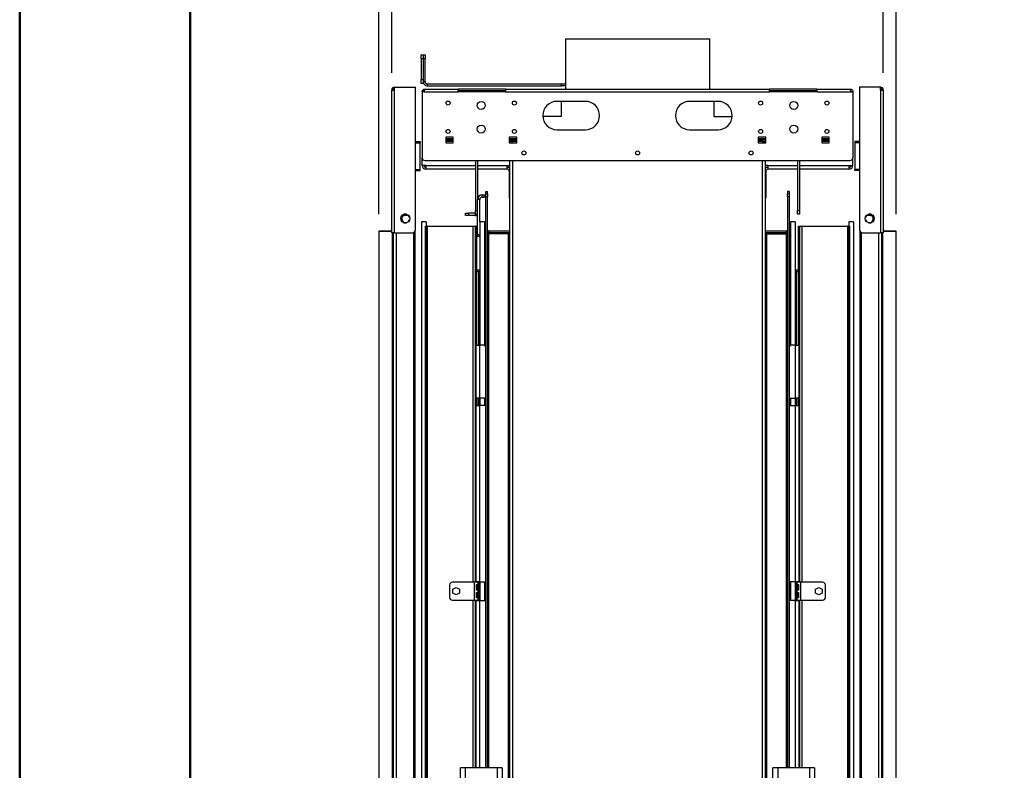
# Model space of a CAD drawing. Units: millimetres. Extents: x 1 to 3781, y 4 to 5350.
# Drawn here: x 1 to 1041, y 2531 to 3324 of the extents above; entities that cross this region are included whole.
import ezdxf

# ---------------------------------------------------------------- set-up
doc = ezdxf.new("R2010")
doc.units = ezdxf.units.MM
doc.header["$LTSCALE"] = 18
doc.layers.add('FORMAT', color=7, linetype='Continuous')
doc.styles.add('SLDTEXTSTYLE0', font='TXT', dxfattribs={"width": 0.75})
doc.dimstyles.new('SLDDIMSTYLE5', dxfattribs={"dimtxt": 63, "dimasz": 59.436, "dimexe": 0, "dimexo": 0.0625, "dimgap": 15.75, "dimtad": 1, "dimrnd": 1e-09, "dimzin": 12, "dimdsep": 46, "dimtxsty": 'SLDTEXTSTYLE0', "dimsah": 1, "dimcen": 0.09, "dimadec": 0, "dimazin": 3, "dimtfac": 1, "dimtmove": 0, "dimatfit": 0, "dimfxl": 0, "dimfrac": 2, "dimtolj": 1, "dimtzin": 12, "dimarcsym": 0})

# ---------------------------------------------------------------- blocks, each defined once
blk = doc.blocks.new('_D_10')
at = {"layer": 'FORMAT'}
for p, q in [((533.1, 3688.2), (513.9, 3688.2)), ((513.9, 3688.2), (513.9, 3523.4)), ((782.2, 3688.2), (801.4, 3688.2)), ((801.4, 3688.2), (801.4, 3523.4)), ((635.4, 3612.2), (747, 3612.2)), ((513.9, 3523.4), (533.1, 3523.4)), ((801.4, 3523.4), (782.2, 3523.4)), ((394.2, 3267.9), (394.2, 3447.1)), ((913.2, 3267.9), (913.2, 3447.1)), ((394.2, 3429.1), (279.9, 3429.1)), ((394.2, 3429.1), (913.2, 3429.1)), ((913.2, 3429.1), (1027.5, 3429.1))]:
    blk.add_line(p, q, dxfattribs=at)
for points in [[(394.2, 3429.1), (334.8, 3438.3), (334.8, 3420)], [(913.2, 3429.1), (972.7, 3420), (972.7, 3438.3)]]:
    blk.add_solid(points, dxfattribs=at)
at = {"layer": 'FORMAT', "char_height": 63, "attachment_point": 1, "style": 'SLDTEXTSTYLE0'}
for s, insert in [('7', (667.9, 3687.9)), ('20', (533.1, 3641.9)), ('"', (756.2, 3641.9)), ('16', (644.7, 3604.6)), ('519', (587.8, 3510.3))]:
    blk.add_mtext(s, dxfattribs=dict(at, insert=insert))
blk = doc.blocks.new('_D_12')
at = {"layer": 'FORMAT'}
for p, q in [((556.4, 4066.8), (537.2, 4066.8)), ((537.2, 4066.8), (537.2, 3902.1)), ((758.9, 4066.8), (778.1, 4066.8)), ((778.1, 4066.8), (778.1, 3902.1)), ((658.7, 3990.9), (723.7, 3990.9)), ((537.2, 3902.1), (556.4, 3902.1)), ((778.1, 3902.1), (758.9, 3902.1)), ((380.7, 3118.6), (380.7, 3825.8)), ((926.7, 3118.6), (926.7, 3825.8)), ((380.7, 3807.8), (266.4, 3807.8)), ((380.7, 3807.8), (926.7, 3807.8)), ((926.7, 3807.8), (1041, 3807.8))]:
    blk.add_line(p, q, dxfattribs=at)
for points in [[(380.7, 3807.8), (321.3, 3816.9), (321.3, 3798.7)], [(926.7, 3807.8), (986.2, 3798.7), (986.2, 3816.9)]]:
    blk.add_solid(points, dxfattribs=at)
at = {"layer": 'FORMAT', "char_height": 63, "attachment_point": 1, "style": 'SLDTEXTSTYLE0'}
for s, insert in [('1', (667.9, 4066.6)), ('"', (732.9, 4020.5)), ('21', (556.4, 4020.5)), ('2', (667.9, 3983.3)), ('546', (587.8, 3889))]:
    blk.add_mtext(s, dxfattribs=dict(at, insert=insert))

msp = doc.modelspace()

# ---------------------------------------------------------------- linework, layer by layer
at = {"color": 7, "linetype": 'Continuous', "lineweight": 50}
for p, q in [((1.419, 3.866), (1.419, 5349.866)), ((181.419, 93.866), (181.419, 5253.177))]:
    msp.add_line(p, q, dxfattribs=at)
at = {"color": 7, "linetype": 'Continuous', "lineweight": 25}
for p, q in [((577.547, 3303.8), (577.547, 3250.89)), ((577.547, 3303.8), (653.405, 3303.8)), ((653.405, 3303.8), (729.947, 3303.8)), ((729.947, 3250.89), (729.947, 3303.8)), ((425.497, 3282.89), (425.497, 3286.89)), ((425.497, 3286.89), (427.497, 3286.89)), ((427.497, 3286.89), (427.497, 3282.89)), ((427.497, 3286.89), (429.497, 3286.89)), ((429.497, 3286.89), (429.497, 3282.89)), ((427.497, 3282.89), (425.497, 3282.89)), ((425.497, 3282.89), (425.497, 3260.89)), ((427.497, 3282.89), (427.497, 3260.89)), ((429.497, 3282.89), (427.497, 3282.89)), ((429.497, 3258.39), (429.497, 3282.89)), ((425.497, 3260.89), (427.497, 3260.89)), ((425.497, 3256.89), (425.497, 3260.89)), ((427.497, 3256.89), (425.497, 3256.89)), ((427.497, 3260.89), (427.497, 3256.89)), ((429.497, 3258.39), (427.497, 3258.39)), ((431.497, 3256.39), (431.497, 3254.39)), ((431.497, 3256.39), (573.497, 3256.39)), ((431.497, 3254.39), (573.497, 3254.39)), ((573.497, 3254.39), (573.497, 3256.39)), ((573.497, 3256.39), (577.497, 3256.39)), ((577.497, 3254.39), (573.497, 3254.39)), ((577.497, 3256.39), (577.497, 3254.39)), ((394.247, 3099.14), (394.247, 3249.89)), ((394.247, 3249.89), (397.247, 3249.89)), ((397.247, 3249.89), (397.247, 3252.89)), ((397.247, 3252.89), (419.247, 3252.89)), ((397.247, 3099.14), (397.247, 3249.89)), ((419.247, 3102.14), (419.247, 3252.89)), ((426.247, 3247.89), (426.247, 3178.39)), ((428.454, 3247.89), (426.247, 3247.89)), ((428.454, 3247.89), (464.247, 3247.89)), ((429.247, 3250.89), (464.247, 3250.89)), ((464.247, 3247.89), (464.247, 3250.89)), ((514.247, 3250.89), (464.247, 3250.89)), ((464.247, 3249.39), (514.247, 3249.39)), ((514.247, 3247.89), (464.247, 3247.89)), ((514.247, 3250.89), (793.247, 3250.89)), ((514.247, 3250.89), (514.247, 3247.89)), ((514.247, 3247.89), (793.247, 3247.89)), ((793.247, 3247.89), (793.247, 3250.89)), ((843.247, 3250.89), (793.247, 3250.89)), ((793.247, 3249.39), (843.247, 3249.39)), ((843.247, 3247.89), (793.247, 3247.89)), ((843.247, 3250.89), (878.247, 3250.89)), ((843.247, 3250.89), (843.247, 3247.89)), ((843.247, 3247.89), (879.04, 3247.89)), ((879.04, 3247.89), (881.247, 3247.89)), ((881.247, 3247.89), (881.247, 3178.39)), ((910.247, 3252.89), (888.247, 3252.89)), ((888.247, 3252.89), (888.247, 3102.14)), ((910.247, 3249.89), (910.247, 3252.89)), ((910.247, 3249.89), (910.247, 3099.14)), ((910.247, 3249.89), (913.247, 3249.89)), ((913.247, 3249.89), (913.247, 3099.14)), ((598.747, 3237.89), (568.747, 3237.89)), ((573.247, 3237.89), (573.247, 3221.99)), ((738.747, 3237.89), (708.747, 3237.89)), ((734.247, 3237.89), (734.247, 3221.99)), ((573.247, 3221.99), (553.774, 3221.99)), ((734.247, 3221.99), (753.72, 3221.99)), ((568.747, 3207.89), (598.747, 3207.89)), ((708.747, 3207.89), (738.747, 3207.89)), ((419.247, 3195.34), (424.247, 3195.34)), ((419.247, 3194.34), (424.247, 3194.34)), ((419.247, 3194.24), (424.247, 3194.24)), ((424.247, 3195.34), (424.247, 3194.34)), ((424.247, 3166.04), (424.247, 3194.24)), ((459.247, 3200.14), (451.247, 3200.14)), ((451.247, 3200.14), (451.247, 3194.14)), ((459.247, 3196.89), (451.247, 3196.89)), ((459.247, 3195.39), (451.247, 3195.39)), ((451.247, 3194.14), (459.247, 3194.14)), ((459.247, 3194.14), (459.247, 3200.14)), ((526.247, 3200.14), (518.247, 3200.14)), ((518.247, 3200.14), (518.247, 3194.14)), ((526.247, 3196.89), (518.247, 3196.89)), ((518.747, 3195.39), (518.247, 3195.39)), ((518.247, 3194.14), (526.247, 3194.14)), ((518.747, 3195.39), (518.747, 3194.14)), ((520.954, 3195.39), (518.747, 3195.39)), ((526.247, 3195.39), (520.954, 3195.39)), ((520.954, 3194.14), (520.954, 3195.39)), ((526.247, 3194.14), (526.247, 3200.14)), ((789.247, 3200.14), (781.247, 3200.14)), ((781.247, 3200.14), (781.247, 3194.14)), ((789.247, 3196.89), (781.247, 3196.89)), ((786.54, 3195.39), (781.247, 3195.39)), ((781.247, 3194.14), (789.247, 3194.14)), ((786.54, 3195.39), (786.54, 3194.14)), ((786.54, 3195.39), (788.747, 3195.39)), ((788.747, 3195.39), (788.747, 3194.14)), ((789.247, 3195.39), (788.747, 3195.39)), ((789.247, 3194.14), (789.247, 3200.14)), ((856.247, 3200.14), (848.247, 3200.14)), ((848.247, 3200.14), (848.247, 3194.14)), ((856.247, 3196.89), (848.247, 3196.89)), ((856.247, 3195.39), (848.247, 3195.39)), ((848.247, 3194.14), (856.247, 3194.14)), ((856.247, 3194.14), (856.247, 3200.14)), ((883.247, 3195.34), (883.247, 3194.34)), ((888.247, 3195.34), (883.247, 3195.34)), ((888.247, 3194.34), (883.247, 3194.34)), ((888.247, 3194.24), (883.247, 3194.24)), ((883.247, 3194.24), (883.247, 3166.04)), ((426.247, 3170.14), (426.247, 3178.39)), ((429.247, 3175.39), (878.247, 3175.39)), ((482.747, 3175.39), (482.747, 3122.64)), ((484.747, 3175.39), (484.747, 3134.14)), ((518.747, 3175.39), (518.747, 2303.39)), ((788.747, 2303.39), (788.747, 3175.39)), ((822.747, 3175.39), (822.747, 3122.64)), ((824.747, 3175.39), (824.747, 3122.64)), ((881.247, 3170.14), (881.247, 3178.39)), ((419.247, 3166.04), (424.247, 3166.04)), ((419.247, 3165.94), (424.247, 3165.94)), ((419.247, 3164.94), (424.247, 3164.94)), ((424.247, 3164.94), (424.247, 3165.94)), ((430.247, 3170.14), (426.247, 3170.14)), ((430.247, 3170.14), (430.247, 3166.14)), ((482.747, 3166.14), (430.247, 3166.14)), ((516.247, 3166.14), (484.747, 3166.14)), ((516.247, 3170.14), (518.747, 3170.14)), ((516.247, 3166.14), (516.247, 3170.14)), ((518.247, 3164.14), (518.747, 3164.14)), ((518.247, 3164.14), (518.247, 3136.14)), ((791.247, 3170.14), (788.747, 3170.14)), ((789.247, 3164.14), (788.747, 3164.14)), ((789.247, 3164.14), (789.247, 3136.14)), ((791.247, 3170.14), (791.247, 3166.14)), ((822.747, 3166.14), (791.247, 3166.14)), ((877.247, 3166.14), (824.747, 3166.14)), ((877.247, 3170.14), (881.247, 3170.14)), ((877.247, 3166.14), (877.247, 3170.14)), ((888.247, 3166.04), (883.247, 3166.04)), ((883.247, 3164.94), (883.247, 3165.94)), ((888.247, 3165.94), (883.247, 3165.94)), ((888.247, 3164.94), (883.247, 3164.94)), ((493.747, 3140.097), (493.747, 3142.64)), ((493.747, 3142.64), (495.247, 3142.64)), ((493.747, 3137.097), (493.747, 3140.097)), ((493.747, 3140.097), (495.247, 3140.097)), ((495.247, 3140.097), (495.247, 3142.64)), ((495.247, 3140.097), (495.247, 3137.097)), ((813.747, 3142.64), (812.247, 3142.64)), ((812.247, 3142.64), (812.247, 3140.097)), ((812.247, 3140.097), (813.747, 3140.097)), ((812.247, 3137.097), (812.247, 3140.097)), ((813.747, 3142.64), (813.747, 3140.097)), ((813.747, 3140.097), (813.747, 3137.097)), ((487.247, 3134.14), (484.747, 3134.14)), ((484.747, 3097.14), (484.747, 3134.14)), ((487.247, 3110.64), (487.247, 3134.14)), ((489.747, 3136.64), (489.747, 3139.14)), ((489.747, 3139.14), (491.747, 3139.14)), ((489.747, 3136.64), (491.747, 3136.64)), ((491.747, 3136.64), (491.747, 3139.14)), ((491.747, 3139.14), (493.747, 3139.14)), ((493.747, 3136.64), (491.747, 3136.64)), ((495.247, 3137.097), (493.747, 3137.097)), ((493.747, 2533.89), (493.747, 3137.097)), ((495.247, 2533.89), (495.247, 3137.097)), ((518.247, 3136.14), (518.747, 3136.14)), ((789.247, 3136.14), (788.747, 3136.14)), ((813.747, 3137.097), (812.247, 3137.097)), ((812.247, 3137.097), (812.247, 2533.89)), ((813.747, 3137.097), (813.747, 2533.89)), ((472.247, 3117.14), (472.247, 3119.64)), ((472.247, 3119.64), (475.247, 3119.64)), ((475.247, 3119.64), (475.247, 3117.14)), ((482.247, 3119.64), (475.247, 3119.64)), ((482.247, 3119.64), (482.247, 3117.14)), ((482.747, 3122.64), (484.747, 3122.64)), ((482.747, 3118.64), (482.747, 3122.64)), ((822.747, 3122.64), (824.747, 3122.64)), ((822.747, 3118.64), (822.747, 3122.64)), ((824.747, 3122.64), (824.747, 3118.64)), ((405.242, 3117.599), (403.873, 3115.229)), ((403.876, 3113.041), (405.235, 3110.687)), ((406.059, 3117.283), (404.747, 3115.01)), ((404.747, 3116.742), (404.747, 3111.532)), ((404.747, 3113.264), (406.804, 3109.702)), ((409.87, 3118.687), (407.124, 3118.687)), ((407.143, 3109.587), (409.851, 3109.587)), ((412.017, 3117.14), (407.247, 3117.14)), ((413.12, 3115.229), (411.752, 3117.599)), ((411.759, 3110.687), (413.118, 3113.041)), ((425.747, 3110.64), (425.747, 2338.64)), ((430.747, 3110.64), (425.747, 3110.64)), ((430.747, 3110.64), (430.747, 3106.137)), ((475.247, 3117.14), (472.247, 3117.14)), ((482.247, 3117.14), (475.247, 3117.14)), ((484.747, 3118.64), (482.747, 3118.64)), ((487.247, 3110.64), (487.247, 2980.39)), ((492.247, 3110.64), (487.247, 3110.64)), ((492.247, 3110.64), (492.247, 2979.988)), ((820.247, 3110.64), (815.247, 3110.64)), ((815.247, 3110.64), (815.247, 2979.988)), ((820.247, 3110.64), (820.247, 2980.39)), ((824.747, 3118.64), (822.747, 3118.64)), ((876.747, 3110.64), (876.747, 3106.137)), ((881.747, 3110.64), (876.747, 3110.64)), ((881.747, 3110.64), (881.747, 2338.64)), ((895.742, 3117.599), (894.373, 3115.229)), ((894.376, 3113.041), (895.735, 3110.687)), ((900.247, 3117.14), (895.477, 3117.14)), ((900.37, 3118.687), (897.624, 3118.687)), ((897.643, 3109.587), (900.351, 3109.587)), ((900.69, 3109.702), (902.747, 3113.264)), ((902.747, 3115.01), (901.435, 3117.283)), ((903.62, 3115.229), (902.252, 3117.599)), ((902.259, 3110.687), (903.618, 3113.041)), ((902.747, 3111.532), (902.747, 3116.742)), ((380.747, 3100.637), (380.747, 3100.64)), ((392.747, 3100.64), (380.747, 3100.64)), ((380.747, 3100.637), (380.747, 2335.637)), ((380.747, 3100.637), (394.247, 3100.637)), ((397.247, 3099.14), (394.247, 3099.14)), ((396.247, 2337.14), (396.247, 3099.14)), ((397.247, 3099.14), (416.247, 3099.14)), ((417.747, 2336.738), (417.747, 3099.542)), ((418.747, 3100.481), (418.747, 2338.64)), ((429.747, 3106.137), (430.947, 3106.137)), ((429.747, 3104.137), (429.747, 3106.137)), ((430.947, 3104.137), (429.747, 3104.137)), ((429.747, 2339.137), (429.747, 3104.137)), ((430.947, 3106.137), (430.947, 3104.137)), ((432.147, 3106.137), (430.947, 3106.137)), ((430.947, 2339.137), (430.947, 3104.137)), ((432.147, 3106.137), (480.347, 3106.137)), ((480.347, 3106.137), (482.747, 3106.137)), ((482.747, 2729.89), (482.747, 3106.137)), ((483.747, 3106.137), (482.747, 3106.137)), ((483.747, 3106.137), (483.747, 2980.39)), ((496.747, 3098.097), (495.247, 3098.097)), ((496.747, 3100.64), (496.747, 3099.14)), ((518.747, 3100.64), (496.747, 3100.64)), ((518.747, 3099.14), (496.747, 3099.14)), ((517.247, 3098.097), (496.747, 3098.097)), ((517.247, 3098.097), (517.247, 2338.097)), ((518.747, 3098.097), (517.247, 3098.097)), ((810.747, 3100.64), (788.747, 3100.64)), ((810.747, 3099.14), (788.747, 3099.14)), ((790.247, 3098.097), (788.747, 3098.097)), ((790.247, 2338.097), (790.247, 3098.097)), ((790.247, 3098.097), (810.747, 3098.097)), ((810.747, 3100.64), (810.747, 3099.14)), ((812.247, 3098.097), (810.747, 3098.097)), ((823.747, 2980.39), (823.747, 3106.137)), ((823.747, 3106.137), (824.747, 3106.137)), ((824.747, 3106.137), (824.747, 2729.89)), ((824.747, 3106.137), (827.147, 3106.137)), ((827.147, 3106.137), (875.347, 3106.137)), ((876.547, 3106.137), (875.347, 3106.137)), ((876.547, 3106.137), (877.747, 3106.137)), ((876.547, 3104.137), (876.547, 3106.137)), ((877.747, 3104.137), (876.547, 3104.137)), ((876.547, 3104.137), (876.547, 2339.137)), ((877.747, 3106.137), (877.747, 3104.137)), ((877.747, 3104.137), (877.747, 2339.137)), ((888.747, 2338.64), (888.747, 3100.481)), ((889.747, 3099.542), (889.747, 2336.738)), ((891.247, 3099.14), (910.247, 3099.14)), ((913.247, 3099.14), (910.247, 3099.14)), ((911.247, 3099.14), (911.247, 2337.14)), ((913.247, 3100.637), (926.747, 3100.637)), ((926.747, 3100.64), (914.747, 3100.64)), ((926.747, 3100.637), (926.747, 3100.64)), ((926.747, 2335.637), (926.747, 3100.637)), ((484.747, 3097.14), (487.247, 3097.14)), ((484.747, 3095.14), (484.747, 3097.14)), ((487.247, 3095.14), (484.747, 3095.14)), ((484.247, 3059.89), (483.747, 3059.89)), ((484.247, 3057.89), (484.247, 3059.89)), ((484.247, 3059.89), (486.247, 3059.89)), ((486.247, 3057.89), (484.247, 3057.89)), ((484.247, 2980.39), (484.247, 3057.89)), ((486.247, 3059.89), (486.247, 3057.89)), ((486.247, 2980.39), (486.247, 3057.89)), ((821.247, 3059.89), (823.247, 3059.89)), ((821.247, 3057.89), (821.247, 3059.89)), ((823.247, 3057.89), (821.247, 3057.89)), ((821.247, 3057.89), (821.247, 2980.39)), ((823.247, 3059.89), (823.247, 3057.89)), ((823.747, 3059.89), (823.247, 3059.89)), ((823.247, 3057.89), (823.247, 2980.39)), ((483.747, 3039.99), (484.247, 3039.99)), ((487.247, 3039.89), (486.247, 3039.89)), ((821.247, 3039.89), (820.247, 3039.89)), ((823.247, 3039.99), (823.747, 3039.99)), ((486.247, 3023.64), (487.247, 3023.64)), ((487.247, 3017.14), (486.247, 3017.14)), ((493.747, 3023.64), (492.247, 3023.64)), ((492.247, 3017.14), (493.747, 3017.14)), ((815.247, 3023.64), (813.747, 3023.64)), ((813.747, 3017.14), (815.247, 3017.14)), ((820.247, 3023.64), (821.247, 3023.64)), ((821.247, 3017.14), (820.247, 3017.14)), ((483.247, 2924.24), (483.247, 2980.39)), ((483.247, 2980.39), (487.247, 2980.39)), ((487.247, 2924.24), (487.247, 2980.39)), ((490.747, 2980.39), (487.247, 2980.39)), ((820.247, 2980.39), (816.747, 2980.39)), ((820.247, 2980.39), (820.247, 2924.24)), ((820.247, 2980.39), (824.247, 2980.39)), ((824.247, 2980.39), (824.247, 2924.24)), ((487.247, 2924.24), (483.247, 2924.24)), ((483.247, 2924.24), (483.247, 2916.54)), ((485.247, 2924.24), (485.247, 2916.54)), ((486.247, 2916.54), (486.247, 2924.24)), ((487.247, 2924.24), (487.247, 2916.54)), ((493.747, 2924.24), (487.247, 2924.24)), ((492.247, 2924.24), (492.247, 2916.54)), ((813.747, 2924.24), (820.247, 2924.24)), ((815.247, 2924.24), (815.247, 2916.54)), ((820.247, 2924.24), (820.247, 2916.54)), ((824.247, 2924.24), (820.247, 2924.24)), ((821.247, 2924.24), (821.247, 2916.54)), ((822.247, 2916.54), (822.247, 2924.24)), ((824.247, 2916.54), (824.247, 2924.24)), ((483.247, 2730.39), (483.247, 2916.54)), ((483.247, 2916.54), (487.247, 2916.54)), ((487.247, 2730.39), (487.247, 2916.54)), ((493.747, 2916.54), (487.247, 2916.54)), ((813.747, 2916.54), (820.247, 2916.54)), ((820.247, 2916.54), (820.247, 2730.39)), ((820.247, 2916.54), (824.247, 2916.54)), ((824.247, 2916.54), (824.247, 2730.39)), ((455.247, 2726.89), (455.247, 2713.89)), ((481.247, 2729.89), (458.247, 2729.89)), ((458.797, 2722.382), (462.247, 2724.373)), ((462.247, 2724.373), (465.697, 2722.382)), ((481.247, 2729.89), (481.247, 2710.89)), ((485.247, 2729.89), (481.247, 2729.89)), ((487.247, 2730.39), (483.247, 2730.39)), ((483.247, 2730.39), (483.247, 2729.89)), ((483.83, 2727.39), (484.301, 2727.39)), ((483.83, 2721.64), (483.83, 2727.39)), ((484.301, 2727.39), (484.301, 2721.64)), ((485.247, 2729.89), (485.247, 2730.39)), ((485.247, 2729.89), (485.247, 2710.89)), ((486.247, 2710.39), (486.247, 2730.39)), ((487.247, 2730.39), (487.247, 2710.39)), ((487.247, 2730.39), (493.747, 2730.39)), ((492.247, 2730.39), (492.247, 2710.39)), ((820.247, 2730.39), (813.747, 2730.39)), ((815.247, 2730.39), (815.247, 2710.39)), ((820.247, 2730.39), (820.247, 2710.39)), ((824.247, 2730.39), (820.247, 2730.39)), ((821.247, 2730.39), (821.247, 2710.39)), ((822.247, 2730.39), (822.247, 2729.89)), ((826.247, 2729.89), (822.247, 2729.89)), ((822.247, 2710.89), (822.247, 2729.89)), ((823.193, 2721.64), (823.193, 2727.39)), ((823.193, 2727.39), (823.664, 2727.39)), ((823.664, 2727.39), (823.664, 2721.64)), ((824.247, 2729.89), (824.247, 2730.39)), ((826.247, 2710.89), (826.247, 2729.89)), ((849.247, 2729.89), (826.247, 2729.89)), ((841.797, 2722.382), (845.247, 2724.373)), ((845.247, 2724.373), (848.697, 2722.382)), ((852.247, 2713.89), (852.247, 2726.89)), ((458.797, 2718.398), (458.797, 2722.382)), ((462.247, 2716.406), (458.797, 2718.398)), ((465.697, 2718.398), (462.247, 2716.406)), ((465.697, 2722.382), (465.697, 2718.398)), ((484.301, 2721.64), (483.83, 2721.64)), ((483.83, 2719.14), (484.301, 2719.14)), ((483.83, 2713.39), (483.83, 2719.14)), ((484.301, 2719.14), (484.301, 2713.39)), ((486.247, 2723.64), (487.247, 2723.64)), ((487.247, 2717.14), (486.247, 2717.14)), ((493.747, 2723.64), (492.247, 2723.64)), ((492.247, 2717.14), (493.747, 2717.14)), ((815.247, 2723.64), (813.747, 2723.64)), ((813.747, 2717.14), (815.247, 2717.14)), ((820.247, 2723.64), (821.247, 2723.64)), ((821.247, 2717.14), (820.247, 2717.14)), ((823.664, 2721.64), (823.193, 2721.64)), ((823.193, 2713.39), (823.193, 2719.14)), ((823.193, 2719.14), (823.664, 2719.14)), ((823.664, 2719.14), (823.664, 2713.39)), ((841.797, 2718.398), (841.797, 2722.382)), ((845.247, 2716.406), (841.797, 2718.398)), ((848.697, 2718.398), (845.247, 2716.406)), ((848.697, 2722.382), (848.697, 2718.398)), ((458.247, 2710.89), (481.247, 2710.89)), ((481.247, 2710.89), (485.247, 2710.89)), ((482.747, 2533.89), (482.747, 2710.89)), ((483.247, 2710.89), (483.247, 2710.39)), ((483.247, 2533.89), (483.247, 2710.39)), ((483.247, 2710.39), (487.247, 2710.39)), ((484.301, 2713.39), (483.83, 2713.39)), ((485.247, 2710.39), (485.247, 2710.89)), ((487.247, 2710.39), (493.747, 2710.39)), ((820.247, 2710.39), (813.747, 2710.39)), ((820.247, 2710.39), (824.247, 2710.39)), ((822.247, 2710.89), (826.247, 2710.89)), ((822.247, 2710.89), (822.247, 2710.39)), ((823.664, 2713.39), (823.193, 2713.39)), ((824.247, 2710.39), (824.247, 2710.89)), ((824.247, 2710.39), (824.247, 2533.89)), ((824.747, 2710.89), (824.747, 2533.89)), ((826.247, 2710.89), (849.247, 2710.89)), ((466.747, 2303.39), (466.747, 2533.89)), ((471.747, 2533.89), (466.747, 2533.89)), ((505.747, 2533.89), (471.747, 2533.89)), ((510.747, 2533.89), (505.747, 2533.89)), ((510.747, 2533.89), (510.747, 2303.39)), ((796.747, 2303.39), (796.747, 2533.89)), ((801.747, 2533.89), (796.747, 2533.89)), ((835.747, 2533.89), (801.747, 2533.89)), ((840.747, 2533.89), (835.747, 2533.89)), ((840.747, 2533.89), (840.747, 2303.39))]:
    msp.add_line(p, q, dxfattribs=at)
at = {"color": 8, "linetype": 'Continuous', "lineweight": 25}
for p, q in [((459.247, 3198.39), (451.247, 3198.39)), ((526.247, 3198.39), (518.247, 3198.39)), ((789.247, 3198.39), (781.247, 3198.39)), ((856.247, 3198.39), (848.247, 3198.39)), ((521.747, 3175.39), (521.747, 2303.39)), ((785.747, 2303.39), (785.747, 3175.39)), ((430.247, 3170.14), (482.747, 3170.14)), ((484.747, 3170.14), (516.247, 3170.14)), ((791.247, 3170.14), (822.747, 3170.14)), ((824.747, 3170.14), (877.247, 3170.14)), ((407.247, 3118.687), (407.247, 3117.14)), ((900.247, 3118.687), (900.247, 3117.14)), ((392.747, 3100.64), (392.747, 3100.637)), ((394.747, 3099.14), (394.747, 2337.14)), ((399.247, 2337.14), (399.247, 3099.14)), ((432.147, 2338.64), (432.147, 3106.137)), ((480.347, 2729.89), (480.347, 3106.137)), ((496.747, 2533.89), (496.747, 3098.097)), ((810.747, 3098.097), (810.747, 2533.89)), ((827.147, 3106.137), (827.147, 2729.89)), ((875.347, 3106.137), (875.347, 2338.64)), ((908.247, 3099.14), (908.247, 2337.14)), ((912.747, 2337.14), (912.747, 3099.14)), ((914.747, 3100.64), (914.747, 3100.637)), ((480.347, 2533.89), (480.347, 2710.89)), ((487.247, 2533.89), (487.247, 2710.39)), ((820.247, 2710.39), (820.247, 2533.89)), ((827.147, 2710.89), (827.147, 2533.89)), ((471.747, 2533.89), (471.747, 2303.39)), ((505.747, 2303.39), (505.747, 2533.89)), ((801.747, 2533.89), (801.747, 2303.39)), ((835.747, 2303.39), (835.747, 2533.89))]:
    msp.add_line(p, q, dxfattribs=at)
at = {"color": 7, "linetype": 'Continuous', "lineweight": 25, "flags": 128}
msp.add_lwpolyline([(482.747, 3119.69), (482.735, 3119.688), (482.247, 3119.64)], dxfattribs=at)
at = {"color": 7, "linetype": 'Continuous', "lineweight": 25}
for centre, radius in [((453.747, 3236.14), 2.1), ((488.747, 3233.64), 4.25), ((523.747, 3236.14), 2.1), ((783.747, 3236.14), 2.1), ((818.747, 3233.64), 4.25), ((853.747, 3236.14), 2.1), ((488.747, 3208.64), 4.25), ((818.747, 3208.64), 4.25), ((453.747, 3206.14), 2.1), ((523.747, 3206.14), 2.1), ((783.747, 3206.14), 2.1), ((853.747, 3206.14), 2.1), ((533.747, 3183.39), 2.1), ((653.747, 3183.39), 2.1), ((773.747, 3183.39), 2.1), ((408.497, 3114.14), 4.75), ((898.997, 3114.14), 4.75)]:
    msp.add_circle(centre, radius, dxfattribs=at)
for centre, radius, start, end in [((431.497, 3258.39), 4, 180, 270), ((431.497, 3258.39), 2, 180, 270), ((397.247, 3249.89), 3, 90, 180), ((397.247, 3249.89), 1.5, 90, 180), ((910.247, 3249.89), 3, 0, 90), ((910.247, 3249.89), 1.5, 0, 90), ((568.747, 3222.89), 15, 90, 270), ((598.747, 3222.89), 15, 270, 90), ((708.747, 3222.89), 15, 90, 270), ((738.747, 3222.89), 15, 270, 90), ((429.247, 3178.39), 3, 180, 270), ((878.247, 3178.39), 3, 270, 0), ((430.247, 3170.14), 4, 180, 270), ((430.247, 3170.14), 2, 180, 270), ((516.247, 3164.14), 4, 51.317813, 90), ((516.247, 3164.14), 2, 0, 90), ((791.247, 3164.14), 4, 90, 128.682187), ((791.247, 3164.14), 2, 90, 180), ((877.247, 3170.14), 2, 270, 0), ((877.247, 3170.14), 4, 270, 0), ((489.747, 3134.14), 5, 90, 180), ((489.747, 3134.14), 2.5, 90, 180), ((407.247, 3122.14), 5, 246.000745, 270), ((482.247, 3122.14), 5, 270, 300), ((900.247, 3122.14), 5, 270, 293.999255), ((392.747, 3102.14), 1.5, 270, 0), ((416.247, 3102.14), 3, 270, 0), ((496.747, 3102.14), 1.5, 180, 270), ((496.747, 3102.14), 3, 240, 270), ((810.747, 3102.14), 1.5, 270, 0), ((810.747, 3102.14), 3, 270, 300), ((891.247, 3102.14), 3, 180, 270), ((914.747, 3102.14), 1.5, 180, 270), ((491.747, 3037.89), 2, 0, 75.522488), ((815.747, 3037.89), 2, 104.477512, 180), ((490.747, 2977.39), 3, 0, 90), ((816.747, 2977.39), 3, 90, 180), ((458.247, 2726.89), 3, 90, 180), ((849.247, 2726.89), 3, 0, 90), ((458.247, 2713.89), 3, 180, 270), ((849.247, 2713.89), 3, 270, 0)]:
    msp.add_arc(centre, radius, start, end, dxfattribs=at)
for points, knots in [([(426.247, 3247.89), (426.281, 3248.232), (426.349, 3248.916), (426.881, 3249.824), (427.661, 3250.504), (428.502, 3250.845), (429.045, 3250.878), (429.247, 3250.89)], [0, 0, 0, 0, 0.21771823, 0.4354459, 0.6531736, 0.8709012, 1, 1, 1, 1]), ([(427.747, 3247.89), (427.765, 3248.068), (427.802, 3248.426), (428.093, 3248.884), (428.41, 3249.178), (428.639, 3249.246), (428.698, 3249.263)], [0, 0, 0, 0, 0.299075691, 0.598151361, 0.897126938, 1, 1, 1, 1]), ([(879.04, 3247.89), (879.011, 3248.058), (878.954, 3248.4), (878.868, 3248.897), (878.781, 3249.368), (878.695, 3249.792), (878.609, 3250.163), (878.523, 3250.466), (878.436, 3250.695), (878.344, 3250.856), (878.281, 3250.878), (878.247, 3250.89)], [0, 0, 0, 0, 0.10735262, 0.21781812, 0.32517529, 0.43564575, 0.54300293, 0.65347341, 0.76083054, 0.87130097, 1, 1, 1, 1]), ([(878.796, 3249.281), (878.804, 3249.279), (879.005, 3249.241), (879.328, 3248.962), (879.68, 3248.483), (879.725, 3248.087), (879.747, 3247.89)], [0, 0, 0, 0, 0.01427325, 0.34284883, 0.67142442, 1, 1, 1, 1]), ([(520.954, 3195.39), (521.012, 3195.354), (521.127, 3195.283), (521.285, 3194.816), (521.385, 3194.342), (521.428, 3194.14)], [0, 0, 0, 0, 0.36424174, 0.72849928, 1, 1, 1, 1]), ([(786.064, 3194.14), (786.073, 3194.189), (786.14, 3194.54), (786.265, 3194.992), (786.414, 3195.346), (786.506, 3195.378), (786.54, 3195.39)], [0, 0, 0, 0, 0.05963472, 0.42229907, 0.78496327, 1, 1, 1, 1])]:
    msp.add_open_spline(points, degree=3, knots=knots, dxfattribs=at)
for points in [[(429.247, 3250.89), (429.181, 3250.845), (429.049, 3250.754), (428.851, 3250.061), (428.652, 3249.069), (428.52, 3248.283), (428.454, 3247.89)], [(878.247, 3250.89), (878.64, 3250.845), (879.426, 3250.754), (880.418, 3250.061), (881.112, 3249.069), (881.202, 3248.283), (881.247, 3247.89)]]:
    msp.add_open_spline(points, degree=3, dxfattribs=at)

# ---------------------------------------------------------------- dimensions: what is measured, and where the dimension line sits
at = {"layer": 'FORMAT'}
for base, p1, p2, picture, middle in [((926.747, 3807.8), (380.747, 3100.637), (926.747, 3100.637), '_D_12', (657.651, 3807.8)), ((913.247, 3429.12), (394.247, 3249.89), (913.247, 3249.89), '_D_10', (657.651, 3429.12))]:
    dim = msp.add_linear_dim(base=base, p1=p1, p2=p2, dimstyle='SLDDIMSTYLE5', dxfattribs=at)
    dim.commit()
    dim.dimension.update_dxf_attribs({"geometry": picture, "text_midpoint": middle, "dimtype": 160})

doc.saveas('drawing.dxf')
